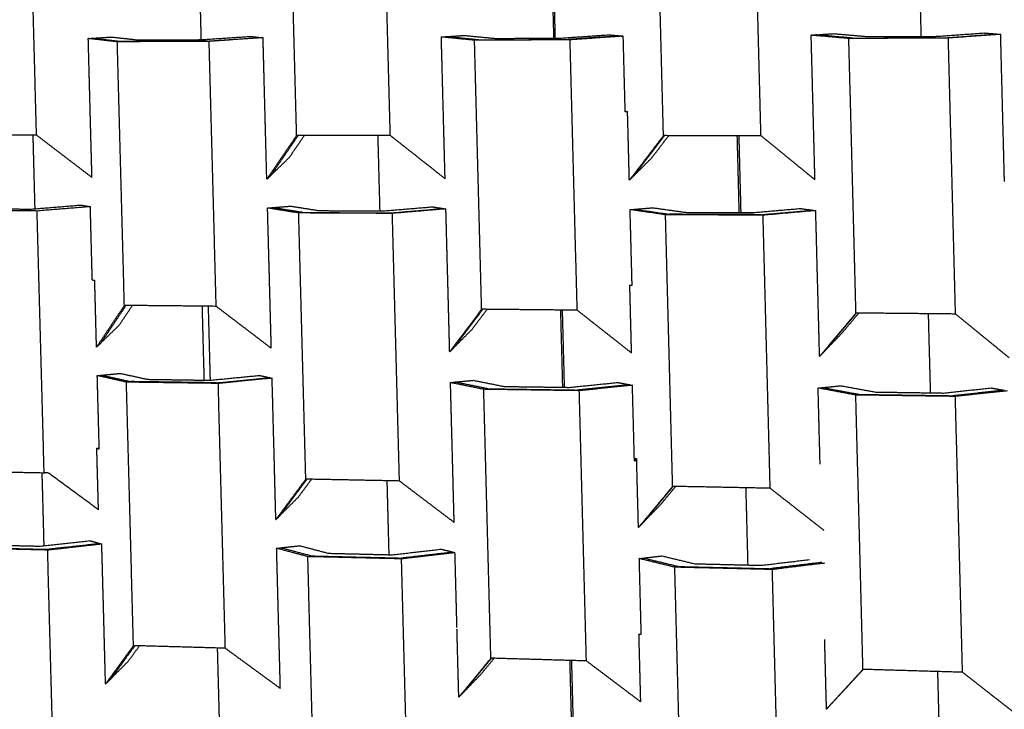
# Model space of a CAD drawing. Units: inches. Extents: x 2543 to 2903, y -306 to -27.
# Drawn here: x 2824 to 2845, y -204 to -190 of the extents above; entities that cross this region are included whole.
import ezdxf

# ---------------------------------------------------------------- set-up
doc = ezdxf.new("R2010")
doc.units = ezdxf.units.IN
doc.header["$MEASUREMENT"] = 0
doc.layers.add('Make2D$Visible$Curves', color=7, linetype='Continuous', true_color=0x000000)

msp = doc.modelspace()

# ---------------------------------------------------------------- linework, layer by layer
at = {"layer": 'Make2D$Visible$Curves', "color": 18, "lineweight": -3, "true_color": 0x000000}
for points, weights, degree in [([(2838.023, -192.336), (2837.948, -189.47), (2837.872, -186.603)], [140.29640141, 140.279063229, 140.261725048], 2), ([(2840.081, -192.337), (2840.006, -189.456), (2839.93, -186.574)], [139.560166022, 139.542827841, 139.52548966], 2), ([(2824.791, -192.325), (2824.717, -189.557), (2824.642, -186.789)], [145.280558368, 145.263220187, 145.245882007], 2), ([(2830.281, -192.332), (2830.206, -189.523), (2830.131, -186.713)], [143.141083143, 143.123744962, 143.106406782], 2), ([(2832.258, -192.333), (2832.183, -189.509), (2832.108, -186.685)], [142.404847755, 142.387509574, 142.370171394], 2), ([(2835.661, -188.657), (2835.683, -189.468), (2835.704, -190.279)], [144.6227509, 144.627808413, 144.632865926], 2), ([(2835.741, -190.279), (2835.72, -189.468), (2835.698, -188.657)], [144.614455596, 144.609398401, 144.604341205], 2), ([(2843.465, -190.243), (2843.443, -189.415), (2843.422, -188.588)], [141.738726151, 141.733670663, 141.728615176], 2), ([(2828.269, -190.311), (2828.248, -189.516), (2828.227, -188.721)], [147.459115501, 147.454060726, 147.449005951], 2), ([(2825.883, -190.288), (2825.932, -190.284), (2825.981, -190.281)], [145.984798703, 146.015827582, 146.046856462], 2), ([(2825.924, -191.833), (2825.904, -191.06), (2825.883, -190.288)], [145.994529179, 145.989663941, 145.984798703], 2), ([(2826.496, -190.356), (2826.188, -190.322), (2825.883, -190.288)], [144.566645672, 145.275722187, 145.984798703], 2), ([(2825.981, -190.281), (2826.178, -190.268), (2826.373, -190.256)], [146.046856462, 146.170446066, 146.294035671], 2), ([(2825.981, -190.281), (2826.282, -190.314), (2826.585, -190.348)], [146.046856462, 145.349419434, 144.651982406], 2), ([(2826.373, -190.256), (2826.655, -190.286), (2826.939, -190.318)], [146.294035671, 145.642959314, 144.991882956], 2), ([(2828.434, -190.347), (2827.463, -190.351), (2826.496, -190.356)], [143.830410284, 144.198527978, 144.566645672], 2), ([(2826.645, -195.917), (2826.571, -193.137), (2826.496, -190.356)], [144.601322034, 144.583983853, 144.566645672], 2), ([(2828.4, -190.34), (2827.49, -190.344), (2826.585, -190.348)], [143.962238299, 144.307110352, 144.651982406], 2), ([(2826.939, -190.318), (2827.6, -190.315), (2828.263, -190.311)], [144.991882956, 144.739599471, 144.487315986], 2), ([(2828.263, -190.311), (2828.783, -190.277), (2829.3, -190.243)], [144.487315986, 144.815031957, 145.142747929], 2), ([(2828.4, -190.34), (2828.96, -190.303), (2829.517, -190.266)], [143.962238299, 144.314373955, 144.666509612], 2), ([(2829.572, -190.271), (2829.004, -190.309), (2828.434, -190.347)], [144.546943396, 144.18867684, 143.830410284], 2), ([(2828.583, -195.936), (2828.509, -193.142), (2828.434, -190.347)], [143.865086646, 143.847748465, 143.830410284], 2), ([(2829.3, -190.243), (2829.408, -190.254), (2829.517, -190.266)], [145.142747929, 144.90462877, 144.666509612], 2), ([(2829.517, -190.266), (2829.544, -190.268), (2829.572, -190.271)], [144.666509612, 144.606726504, 144.546943396], 2), ([(2829.613, -191.832), (2829.593, -191.052), (2829.572, -190.271)], [144.556673873, 144.551808635, 144.546943396], 2), ([(2833.335, -190.255), (2833.384, -190.251), (2833.432, -190.248)], [143.10908809, 143.140116969, 143.171145849], 2), ([(2833.377, -191.831), (2833.356, -191.043), (2833.335, -190.255)], [143.118818566, 143.113953328, 143.10908809], 2), ([(2834.035, -190.324), (2833.683, -190.289), (2833.335, -190.255)], [141.690935059, 142.400011574, 143.10908809], 2), ([(2833.432, -190.248), (2833.626, -190.235), (2833.819, -190.222)], [143.171145849, 143.294735454, 143.418325058], 2), ([(2834.122, -190.316), (2833.775, -190.282), (2833.432, -190.248)], [141.776271793, 142.473708821, 143.171145849], 2), ([(2833.819, -190.222), (2834.141, -190.253), (2834.465, -190.285)], [143.418325058, 142.767248701, 142.116172343], 2), ([(2836.052, -190.315), (2835.041, -190.319), (2834.035, -190.324)], [140.954699671, 141.322817365, 141.690935059], 2), ([(2834.185, -195.998), (2834.11, -193.161), (2834.035, -190.324)], [141.725611421, 141.70827324, 141.690935059], 2), ([(2834.122, -190.316), (2835.064, -190.312), (2836.01, -190.307)], [141.776271793, 141.43139974, 141.086527686], 2), ([(2834.465, -190.285), (2835.152, -190.282), (2835.842, -190.279)], [142.116172343, 141.863888858, 141.611605373], 2), ([(2835.842, -190.279), (2836.355, -190.244), (2836.865, -190.209)], [141.611605373, 141.939321345, 142.267037316], 2), ([(2837.112, -190.232), (2836.563, -190.269), (2836.01, -190.307)], [141.790798999, 141.438663343, 141.086527686], 2), ([(2837.174, -190.238), (2836.615, -190.276), (2836.052, -190.315)], [141.671232783, 141.312966227, 140.954699671], 2), ([(2836.203, -196.018), (2836.127, -193.167), (2836.052, -190.315)], [140.989376033, 140.972037852, 140.954699671], 2), ([(2836.865, -190.209), (2836.989, -190.22), (2837.112, -190.232)], [142.267037316, 142.028918157, 141.790798999], 2), ([(2837.112, -190.232), (2837.143, -190.235), (2837.174, -190.238)], [141.790798999, 141.731015891, 141.671232783], 2), ([(2837.216, -191.83), (2837.195, -191.034), (2837.174, -190.238)], [141.68096326, 141.676098022, 141.671232783], 2), ([(2841.141, -190.217), (2841.189, -190.214), (2841.237, -190.21)], [140.264406356, 140.295435236, 140.326464115], 2), ([(2841.183, -191.826), (2841.162, -191.021), (2841.141, -190.217)], [140.274136833, 140.269271595, 140.264406356], 2), ([(2841.935, -190.287), (2841.536, -190.252), (2841.141, -190.217)], [138.846253326, 139.555329841, 140.264406356], 2), ([(2841.237, -190.21), (2841.427, -190.197), (2841.618, -190.184)], [140.326464115, 140.45005372, 140.573643325], 2), ([(2842.018, -190.279), (2841.626, -190.245), (2841.237, -190.21)], [138.931590059, 139.629027087, 140.326464115], 2), ([(2841.618, -190.184), (2841.982, -190.216), (2842.349, -190.248)], [140.573643325, 139.922566967, 139.271490609], 2), ([(2844.036, -190.278), (2842.983, -190.282), (2841.935, -190.287)], [138.110017938, 138.478135632, 138.846253326], 2), ([(2842.086, -196.077), (2842.011, -193.183), (2841.935, -190.287)], [138.880929687, 138.863591506, 138.846253326], 2), ([(2842.018, -190.279), (2842.999, -190.275), (2843.985, -190.27)], [138.931590059, 138.586718006, 138.241845953], 2), ([(2842.349, -190.248), (2843.065, -190.244), (2843.784, -190.241)], [139.271490609, 139.019207125, 138.76692364], 2), ([(2843.784, -190.241), (2844.288, -190.205), (2844.79, -190.17)], [138.76692364, 139.094639611, 139.422355582], 2), ([(2843.985, -190.27), (2844.529, -190.232), (2845.069, -190.193)], [138.241845953, 138.593981609, 138.946117265], 2), ([(2845.14, -190.199), (2844.589, -190.238), (2844.036, -190.278)], [138.82655105, 138.468284494, 138.110017938], 2), ([(2844.187, -196.098), (2844.112, -193.188), (2844.036, -190.278)], [138.144694299, 138.127356118, 138.110017938], 2), ([(2844.79, -190.17), (2844.93, -190.182), (2845.069, -190.193)], [139.422355582, 139.184236424, 138.946117265], 2), ([(2845.069, -190.193), (2845.105, -190.196), (2845.14, -190.199)], [138.946117265, 138.886334158, 138.82655105], 2), ([(2845.182, -191.825), (2845.161, -191.012), (2845.14, -190.199)], [138.836281527, 138.831416288, 138.82655105], 2), ([(2825.961, -193.218), (2825.943, -192.526), (2825.924, -191.833)], [146.003251668, 145.998890424, 145.994529179], 2), ([(2829.651, -193.255), (2829.632, -192.543), (2829.613, -191.832)], [144.5655421, 144.561107986, 144.556673873], 2), ([(2833.414, -193.244), (2833.395, -192.538), (2833.377, -191.831)], [143.127541055, 143.123179811, 143.118818566], 2), ([(2837.216, -191.821), (2837.24, -191.824), (2837.265, -191.827)], [141.804886894, 141.758439517, 141.71199214], 2), ([(2837.216, -191.83), (2837.24, -191.828), (2837.264, -191.827)], [141.68096326, 141.696364768, 141.711766276], 2), ([(2837.303, -193.278), (2837.284, -192.552), (2837.265, -191.827)], [141.720860367, 141.716426253, 141.71199214], 2), ([(2841.22, -193.267), (2841.202, -192.547), (2841.183, -191.826)], [140.282859321, 140.278498077, 140.274136833], 2), ([(2845.22, -193.306), (2845.201, -192.565), (2845.182, -191.825)], [138.845149754, 138.84071564, 138.836281527], 2), ([(2824.791, -192.325), (2823.838, -192.324), (2822.89, -192.324)], [145.280558368, 145.648676062, 146.016793756], 2), ([(2824.76, -193.877), (2824.74, -193.101), (2824.719, -192.325)], [148.919773842, 148.914787183, 148.909800525], 2), ([(2825.961, -193.218), (2825.572, -192.921), (2825.182, -192.624), (2824.791, -192.325)], [146.003251668, 145.762353901, 145.521456135, 145.280558368], 3), ([(2830.281, -192.332), (2829.964, -192.795), (2829.651, -193.255)], [143.141083143, 143.853312622, 144.5655421], 2), ([(2829.747, -193.162), (2830.029, -192.749), (2830.314, -192.331)], [144.627071622, 143.985820808, 143.344569994], 2), ([(2830.127, -192.795), (2830.285, -192.564), (2830.444, -192.331)], [144.872146836, 144.513868068, 144.1555893], 2), ([(2832.258, -192.333), (2831.267, -192.332), (2830.281, -192.332)], [142.404847755, 142.772965449, 143.141083143], 2), ([(2832.041, -193.923), (2832.02, -193.128), (2831.999, -192.332)], [146.044107391, 146.039098964, 146.034090537], 2), ([(2833.414, -193.244), (2833.03, -192.941), (2832.645, -192.638), (2832.258, -192.333)], [143.127541055, 142.886643288, 142.645745522, 142.404847755], 3), ([(2838.023, -192.336), (2837.661, -192.809), (2837.303, -193.278)], [140.29640141, 141.008630888, 141.720860367], 2), ([(2838.045, -192.336), (2837.72, -192.761), (2837.397, -193.183)], [140.499594743, 141.140992316, 141.782389888], 2), ([(2837.772, -192.808), (2837.952, -192.573), (2838.134, -192.336)], [142.027465103, 141.66944717, 141.311429237], 2), ([(2840.081, -192.337), (2839.049, -192.337), (2838.023, -192.336)], [139.560166022, 139.928283716, 140.29640141], 2), ([(2839.623, -193.959), (2839.602, -193.148), (2839.581, -192.337)], [143.217813501, 143.212809925, 143.207806349], 2), ([(2839.661, -193.959), (2839.64, -193.148), (2839.619, -192.337)], [143.199425706, 143.19441728, 143.189408855], 2), ([(2841.22, -193.267), (2840.842, -192.958), (2840.462, -192.648), (2840.081, -192.337)], [140.282859321, 140.041961555, 139.801063788, 139.560166022], 3), ([(2829.747, -193.162), (2829.874, -193.04), (2830.001, -192.917), (2830.127, -192.795)], [144.627071622, 144.70876336, 144.790455098, 144.872146836], 3), ([(2837.397, -193.183), (2837.522, -193.058), (2837.647, -192.933), (2837.772, -192.808)], [141.782389888, 141.864081627, 141.945773365, 142.027465103], 3), ([(2829.651, -193.255), (2829.683, -193.224), (2829.715, -193.193), (2829.747, -193.162)], [144.5655421, 144.586051941, 144.606561781, 144.627071622], 3), ([(2837.303, -193.278), (2837.334, -193.246), (2837.366, -193.215), (2837.397, -193.183)], [141.720860367, 141.741370207, 141.761880048, 141.782389888], 3), ([(2823.383, -193.878), (2824.031, -193.881), (2824.681, -193.884)], [146.452121846, 146.199838361, 145.947554877], 2), ([(2824.681, -193.884), (2825.203, -193.842), (2825.724, -193.8)], [145.947554877, 146.275270848, 146.602986819], 2), ([(2825.927, -193.834), (2825.366, -193.879), (2824.803, -193.925)], [146.126748502, 145.774612846, 145.422477189], 2), ([(2825.724, -193.8), (2825.825, -193.817), (2825.927, -193.834)], [146.602986819, 146.364867661, 146.126748502], 2), ([(2825.968, -195.378), (2825.947, -194.606), (2825.927, -193.834)], [146.136478979, 146.131613741, 146.126748502], 2), ([(2829.667, -193.862), (2829.716, -193.858), (2829.765, -193.854)], [144.56932698, 144.60035586, 144.631384739], 2), ([(2829.709, -195.422), (2829.688, -194.642), (2829.667, -193.862)], [144.579057457, 144.574192218, 144.56932698], 2), ([(2830.324, -193.966), (2829.994, -193.914), (2829.667, -193.862)], [143.151173949, 143.860250465, 144.56932698], 2), ([(2829.765, -193.854), (2829.96, -193.838), (2830.155, -193.822)], [144.631384739, 144.754974344, 144.878563949], 2), ([(2830.412, -193.956), (2830.087, -193.905), (2829.765, -193.854)], [143.236510683, 143.933947711, 144.631384739], 2), ([(2830.155, -193.822), (2830.456, -193.869), (2830.76, -193.917)], [144.878563949, 144.227487591, 143.576411233], 2), ([(2832.111, -193.923), (2832.627, -193.88), (2833.14, -193.837)], [143.071844264, 143.399560235, 143.727276206], 2), ([(2832.263, -193.965), (2832.819, -193.919), (2833.372, -193.872)], [142.546766577, 142.898902233, 143.251037889], 2), ([(2833.431, -193.881), (2832.868, -193.928), (2832.301, -193.976)], [143.131471674, 142.773205117, 142.414938561], 2), ([(2833.14, -193.837), (2833.256, -193.855), (2833.372, -193.872)], [143.727276206, 143.489157048, 143.251037889], 2), ([(2833.372, -193.872), (2833.402, -193.877), (2833.431, -193.881)], [143.251037889, 143.191254781, 143.131471674], 2), ([(2833.473, -195.457), (2833.452, -194.669), (2833.431, -193.881)], [143.14120215, 143.136336912, 143.131471674], 2), ([(2837.319, -193.897), (2837.367, -193.893), (2837.416, -193.889)], [141.724645247, 141.755674126, 141.786703006], 2), ([(2837.416, -193.889), (2837.608, -193.872), (2837.799, -193.856)], [141.786703006, 141.91029261, 142.033882215], 2), ([(2837.416, -193.889), (2837.782, -193.941), (2838.151, -193.994)], [141.786703006, 141.089265978, 140.39182895], 2), ([(2837.799, -193.856), (2838.142, -193.904), (2838.488, -193.953)], [142.033882215, 141.382805857, 140.7317295], 2), ([(2839.894, -193.96), (2840.402, -193.916), (2840.908, -193.872)], [140.22716253, 140.554878501, 140.882594473], 2), ([(2840.908, -193.872), (2841.039, -193.89), (2841.171, -193.908)], [140.882594473, 140.644475314, 140.406356156], 2), ([(2824.803, -193.925), (2823.911, -193.92), (2823.024, -193.916)], [145.422477189, 145.767349243, 146.112221296], 2), ([(2824.952, -199.452), (2824.877, -196.689), (2824.803, -193.925)], [145.457153551, 145.43981537, 145.422477189], 2), ([(2830.474, -199.581), (2830.399, -196.774), (2830.324, -193.966)], [143.185850311, 143.16851213, 143.151173949], 2), ([(2832.301, -193.976), (2831.31, -193.971), (2830.324, -193.966)], [142.414938561, 142.783056255, 143.151173949], 2), ([(2830.412, -193.956), (2831.335, -193.961), (2832.263, -193.965)], [143.236510683, 142.89163863, 142.546766577], 2), ([(2830.76, -193.917), (2831.434, -193.92), (2832.111, -193.923)], [143.576411233, 143.324127748, 143.071844264], 2), ([(2832.451, -199.62), (2832.376, -196.798), (2832.301, -193.976)], [142.449614923, 142.432276742, 142.414938561], 2), ([(2837.361, -195.489), (2837.34, -194.693), (2837.319, -193.897)], [141.734375723, 141.729510485, 141.724645247], 2), ([(2838.067, -194.004), (2837.691, -193.95), (2837.319, -193.897)], [140.306492216, 141.015568731, 141.724645247], 2), ([(2838.217, -199.733), (2838.142, -196.868), (2838.067, -194.004)], [140.341168578, 140.323830397, 140.306492216], 2), ([(2840.125, -194.014), (2839.093, -194.009), (2838.067, -194.004)], [139.570256828, 139.938374522, 140.306492216], 2), ([(2840.078, -194.003), (2839.113, -193.998), (2838.151, -193.994)], [139.702084843, 140.046956896, 140.39182895], 2), ([(2838.488, -193.953), (2839.19, -193.957), (2839.894, -193.96)], [140.7317295, 140.479446015, 140.22716253], 2), ([(2840.078, -194.003), (2840.626, -193.955), (2841.171, -193.908)], [139.702084843, 140.054220499, 140.406356156], 2), ([(2841.237, -193.917), (2840.683, -193.965), (2840.125, -194.014)], [140.28678994, 139.928523384, 139.570256828], 2), ([(2840.276, -199.773), (2840.2, -196.893), (2840.125, -194.014)], [139.60493319, 139.587595009, 139.570256828], 2), ([(2841.171, -193.908), (2841.204, -193.913), (2841.237, -193.917)], [140.406356156, 140.346573048, 140.28678994], 2), ([(2841.279, -195.525), (2841.258, -194.721), (2841.237, -193.917)], [140.296520417, 140.291655179, 140.28678994], 2), ([(2825.968, -195.378), (2825.994, -195.383), (2826.019, -195.388)], [146.136162294, 146.076537529, 146.016912763], 2), ([(2826.057, -196.796), (2826.038, -196.092), (2826.019, -195.388)], [146.02578099, 146.021346877, 146.016912763], 2), ([(2829.746, -196.821), (2829.728, -196.122), (2829.709, -195.422)], [144.587779945, 144.583418701, 144.579057457], 2), ([(2833.511, -196.894), (2833.492, -196.175), (2833.473, -195.457)], [143.150070377, 143.145636264, 143.14120215], 2), ([(2837.313, -195.493), (2837.337, -195.491), (2837.361, -195.489)], [141.703346844, 141.71888502, 141.734423195], 2), ([(2837.35, -196.92), (2837.331, -196.207), (2837.313, -195.493)], [141.712069332, 141.707708088, 141.703346844], 2), ([(2841.318, -196.991), (2841.299, -196.258), (2841.279, -195.525)], [140.305388644, 140.30095453, 140.296520417], 2), ([(2826.645, -195.917), (2826.35, -196.358), (2826.057, -196.796)], [144.601322034, 145.313551512, 146.02578099], 2), ([(2826.679, -195.917), (2826.415, -196.312), (2826.153, -196.703)], [144.813538082, 145.450424297, 146.087310512], 2), ([(2826.536, -196.333), (2826.675, -196.126), (2826.814, -195.918)], [146.332385727, 145.99557936, 145.658772994], 2), ([(2828.583, -195.936), (2827.612, -195.926), (2826.645, -195.917)], [143.865086646, 144.23320434, 144.601322034], 2), ([(2828.284, -195.933), (2828.304, -196.713), (2828.325, -197.492)], [147.601812627, 147.606776896, 147.611741166], 2), ([(2828.461, -197.493), (2828.44, -196.714), (2828.42, -195.935)], [147.50480214, 147.499843065, 147.494883991], 2), ([(2829.746, -196.821), (2829.36, -196.527), (2828.972, -196.232), (2828.583, -195.936)], [144.587779945, 144.346882179, 144.105984412, 143.865086646], 3), ([(2834.185, -195.998), (2833.846, -196.448), (2833.511, -196.894)], [141.725611421, 142.437840899, 143.150070377], 2), ([(2834.209, -195.998), (2833.906, -196.4), (2833.606, -196.799)], [141.937929587, 142.574764743, 143.211599899], 2), ([(2833.983, -196.421), (2834.142, -196.21), (2834.302, -195.999)], [143.456675114, 143.11997882, 142.783282527], 2), ([(2836.203, -196.018), (2835.191, -196.008), (2834.185, -195.998)], [140.989376033, 141.357493727, 141.725611421], 2), ([(2835.898, -197.643), (2835.877, -196.829), (2835.855, -196.014)], [144.678786242, 144.673708973, 144.668631704], 2), ([(2835.935, -197.644), (2835.914, -196.829), (2835.892, -196.015)], [144.660397889, 144.655315967, 144.650234045], 2), ([(2836.129, -196.017), (2836.129, -196.017), (2836.129, -196.017)], [146.048979542, 146.048980191, 146.048980841], 2), ([(2837.35, -196.92), (2836.969, -196.62), (2836.586, -196.32), (2836.203, -196.018)], [141.712069332, 141.471171566, 141.230273799, 140.989376033], 3), ([(2842.086, -196.077), (2841.7, -196.536), (2841.318, -196.991)], [138.880929687, 139.593159166, 140.305388644], 2), ([(2841.411, -196.894), (2841.753, -196.487), (2842.098, -196.077)], [140.366918166, 139.730091672, 139.093265178], 2), ([(2841.783, -196.508), (2841.964, -196.294), (2842.145, -196.078)], [140.61199338, 140.275478404, 139.938963427], 2), ([(2844.187, -196.098), (2843.134, -196.088), (2842.086, -196.077)], [138.144694299, 138.512811993, 138.880929687], 2), ([(2843.661, -197.76), (2843.639, -196.926), (2843.617, -196.093)], [141.78468806, 141.779590303, 141.774492547], 2), ([(2845.317, -197.019), (2844.942, -196.713), (2844.565, -196.406), (2844.187, -196.098)], [138.867387599, 138.626489832, 138.385592066, 138.144694299], 3), ([(2826.153, -196.703), (2826.281, -196.579), (2826.409, -196.456), (2826.536, -196.333)], [146.087310512, 146.16900225, 146.250693989, 146.332385727], 3), ([(2833.606, -196.799), (2833.732, -196.673), (2833.857, -196.547), (2833.983, -196.421)], [143.211599899, 143.293291637, 143.374983376, 143.456675114], 3), ([(2841.411, -196.894), (2841.535, -196.765), (2841.659, -196.637), (2841.783, -196.508)], [140.366918166, 140.448609904, 140.530301642, 140.61199338], 3), ([(2826.057, -196.796), (2826.089, -196.765), (2826.121, -196.734), (2826.153, -196.703)], [146.02578099, 146.046290831, 146.066800672, 146.087310512], 3), ([(2833.511, -196.894), (2833.542, -196.862), (2833.574, -196.83), (2833.606, -196.799)], [143.150070377, 143.170580218, 143.191090059, 143.211599899], 3), ([(2841.318, -196.991), (2841.349, -196.958), (2841.38, -196.926), (2841.411, -196.894)], [140.305388644, 140.325898485, 140.346408325, 140.366918166], 3), ([(2826.073, -197.397), (2826.122, -197.392), (2826.172, -197.387)], [146.02956587, 146.06059475, 146.091623629], 2), ([(2826.688, -197.535), (2826.379, -197.465), (2826.073, -197.397)], [144.61141284, 145.320489355, 146.02956587], 2), ([(2826.115, -198.941), (2826.094, -198.169), (2826.073, -197.397)], [146.039296347, 146.034431109, 146.02956587], 2), ([(2826.172, -197.387), (2826.368, -197.368), (2826.563, -197.35)], [146.091623629, 146.215213234, 146.338802839], 2), ([(2826.172, -197.387), (2826.473, -197.455), (2826.777, -197.523)], [146.091623629, 145.394186601, 144.696749574], 2), ([(2826.563, -197.35), (2826.846, -197.412), (2827.131, -197.475)], [146.338802839, 145.687726481, 145.036650123], 2), ([(2828.455, -197.494), (2828.974, -197.443), (2829.49, -197.393)], [144.532083154, 144.859799125, 145.187515096], 2), ([(2829.49, -197.393), (2829.599, -197.416), (2829.708, -197.439)], [145.187515096, 144.949395938, 144.71127678], 2), ([(2826.837, -203.092), (2826.763, -200.314), (2826.688, -197.535)], [144.646089201, 144.628751021, 144.61141284], 2), ([(2828.627, -197.562), (2827.655, -197.548), (2826.688, -197.535)], [143.875177452, 144.243295146, 144.61141284], 2), ([(2828.592, -197.549), (2827.682, -197.536), (2826.777, -197.523)], [144.007005467, 144.35187752, 144.696749574], 2), ([(2827.131, -197.475), (2827.791, -197.485), (2828.455, -197.494)], [145.036650123, 144.784366639, 144.532083154], 2), ([(2828.592, -197.549), (2829.151, -197.494), (2829.708, -197.439)], [144.007005467, 144.359141123, 144.71127678], 2), ([(2829.763, -197.451), (2829.196, -197.506), (2828.627, -197.562)], [144.591710564, 144.233444008, 143.875177452], 2), ([(2828.776, -203.148), (2828.701, -200.356), (2828.627, -197.562)], [143.909853813, 143.892515633, 143.875177452], 2), ([(2829.708, -197.439), (2829.736, -197.445), (2829.763, -197.451)], [144.71127678, 144.651493672, 144.591710564], 2), ([(2829.805, -199.011), (2829.784, -198.231), (2829.763, -197.451)], [144.601441041, 144.596575802, 144.591710564], 2), ([(2833.528, -197.544), (2833.576, -197.539), (2833.625, -197.534)], [143.154088171, 143.18511705, 143.21614593], 2), ([(2833.569, -199.082), (2833.548, -198.313), (2833.528, -197.544)], [143.163585734, 143.158836953, 143.154088171], 2), ([(2834.23, -197.686), (2833.877, -197.615), (2833.528, -197.544)], [141.73593514, 142.445011656, 143.154088171], 2), ([(2833.625, -197.534), (2833.818, -197.515), (2834.012, -197.496)], [143.21614593, 143.339735535, 143.46332514], 2), ([(2834.316, -197.674), (2833.969, -197.604), (2833.625, -197.534)], [141.821271874, 142.518708902, 143.21614593], 2), ([(2834.012, -197.496), (2834.334, -197.56), (2834.659, -197.626)], [143.46332514, 142.812248782, 142.161172424], 2), ([(2834.659, -197.626), (2835.346, -197.635), (2836.036, -197.645)], [142.161172424, 141.908888939, 141.656605454], 2), ([(2836.036, -197.645), (2836.549, -197.593), (2837.058, -197.541)], [141.656605454, 141.984321426, 142.312037397], 2), ([(2837.306, -197.589), (2836.757, -197.645), (2836.205, -197.701)], [141.83579908, 141.483663424, 141.131527767], 2), ([(2837.368, -197.601), (2836.809, -197.658), (2836.247, -197.715)], [141.716232864, 141.357966308, 140.999699752], 2), ([(2837.058, -197.541), (2837.182, -197.565), (2837.306, -197.589)], [142.312037397, 142.073918238, 141.83579908], 2), ([(2837.306, -197.589), (2837.337, -197.595), (2837.368, -197.601)], [141.83579908, 141.776015972, 141.716232864], 2), ([(2837.41, -199.193), (2837.389, -198.397), (2837.368, -197.601)], [141.725963341, 141.721098103, 141.716232864], 2), ([(2841.383, -197.649), (2841.573, -197.63), (2841.764, -197.61)], [140.340435317, 140.464024922, 140.587614527], 2), ([(2841.764, -197.61), (2842.128, -197.676), (2842.497, -197.743)], [140.587614527, 139.936538169, 139.285461811], 2), ([(2834.38, -203.357), (2834.305, -200.522), (2834.23, -197.686)], [141.770611502, 141.753273321, 141.73593514], 2), ([(2836.247, -197.715), (2835.236, -197.701), (2834.23, -197.686)], [140.999699752, 141.367817446, 141.73593514], 2), ([(2834.316, -197.674), (2835.258, -197.688), (2836.205, -197.701)], [141.821271874, 141.476399821, 141.131527767], 2), ([(2836.397, -203.415), (2836.322, -200.566), (2836.247, -197.715)], [141.034376114, 141.017037933, 140.999699752], 2), ([(2841.287, -197.659), (2841.335, -197.654), (2841.383, -197.649)], [140.278377558, 140.309406437, 140.340435317], 2), ([(2841.329, -199.267), (2841.308, -198.463), (2841.287, -197.659)], [140.288108035, 140.283242796, 140.278377558], 2), ([(2842.083, -197.806), (2841.683, -197.732), (2841.287, -197.659)], [138.860224527, 139.569301043, 140.278377558], 2), ([(2841.383, -197.649), (2841.773, -197.721), (2842.166, -197.793)], [140.340435317, 139.642998289, 138.945561261], 2), ([(2842.234, -203.593), (2842.158, -200.7), (2842.083, -197.806)], [138.894900889, 138.877562708, 138.860224527], 2), ([(2844.184, -197.836), (2843.131, -197.821), (2842.083, -197.806)], [138.123989139, 138.492106833, 138.860224527], 2), ([(2842.166, -197.793), (2843.147, -197.807), (2844.133, -197.821)], [138.945561261, 138.600689208, 138.255817154], 2), ([(2842.497, -197.743), (2843.213, -197.753), (2843.931, -197.764)], [139.285461811, 139.033178326, 138.780894842], 2), ([(2843.931, -197.764), (2844.435, -197.71), (2844.937, -197.657)], [138.780894842, 139.108610813, 139.436326784], 2), ([(2845.217, -197.706), (2844.676, -197.764), (2844.133, -197.821)], [138.960088467, 138.607952811, 138.255817154], 2), ([(2845.287, -197.719), (2844.737, -197.777), (2844.184, -197.836)], [138.840522251, 138.482255695, 138.123989139], 2), ([(2844.335, -203.654), (2844.26, -200.746), (2844.184, -197.836)], [138.158665501, 138.14132732, 138.123989139], 2), ([(2844.937, -197.657), (2845.077, -197.682), (2845.217, -197.706)], [139.436326784, 139.198207626, 138.960088467], 2), ([(2826.063, -198.928), (2826.089, -198.926), (2826.114, -198.923)], [146.158862563, 146.174965915, 146.191069266], 2), ([(2826.098, -200.227), (2826.081, -199.578), (2826.063, -198.928)], [146.16704807, 146.162955316, 146.158862563], 2), ([(2826.063, -198.928), (2826.089, -198.935), (2826.115, -198.941)], [146.159430133, 146.09936324, 146.039296347], 2), ([(2829.842, -200.433), (2829.823, -199.722), (2829.805, -199.011)], [144.610309268, 144.605875154, 144.601441041], 2), ([(2833.606, -200.494), (2833.587, -199.788), (2833.569, -199.082)], [143.172308223, 143.167946978, 143.163585734], 2), ([(2837.409, -199.139), (2837.433, -199.144), (2837.457, -199.149)], [141.848996971, 141.802878139, 141.756759307], 2), ([(2837.41, -199.173), (2837.434, -199.17), (2837.458, -199.167)], [141.885402229, 141.901002423, 141.916602618], 2), ([(2837.41, -199.193), (2837.434, -199.19), (2837.458, -199.188)], [141.725963341, 141.741514071, 141.7570648], 2), ([(2837.495, -200.6), (2837.476, -199.875), (2837.457, -199.149)], [141.765627534, 141.761193421, 141.756759307], 2), ([(2824.952, -199.452), (2824.06, -199.435), (2823.172, -199.418)], [145.457153551, 145.802025604, 146.146897658], 2), ([(2824.951, -200.985), (2824.931, -200.218), (2824.91, -199.451)], [148.965437087, 148.960509869, 148.955582651], 2), ([(2825.032, -199.444), (2824.992, -199.448), (2824.952, -199.452)], [145.507351677, 145.482252614, 145.457153551], 2), ([(2826.098, -200.227), (2825.744, -199.966), (2825.388, -199.705), (2825.032, -199.444)], [146.16704807, 145.947149272, 145.727250475, 145.507351677], 3), ([(2830.474, -199.581), (2830.156, -200.009), (2829.842, -200.433)], [143.185850311, 143.898079789, 144.610309268], 2), ([(2829.938, -200.337), (2830.217, -199.961), (2830.498, -199.582)], [144.67183879, 144.039617904, 143.407397019], 2), ([(2830.318, -199.958), (2830.456, -199.771), (2830.596, -199.583)], [144.916914004, 144.603294593, 144.289675181], 2), ([(2832.451, -199.62), (2831.46, -199.6), (2830.474, -199.581)], [142.449614923, 142.817732617, 143.185850311], 2), ([(2832.233, -201.174), (2832.213, -200.394), (2832.192, -199.615)], [146.089796281, 146.084881974, 146.079967666], 2), ([(2833.606, -200.494), (2833.222, -200.204), (2832.837, -199.912), (2832.451, -199.62)], [143.172308223, 142.931410456, 142.690512689, 142.449614923], 3), ([(2838.217, -199.733), (2837.854, -200.168), (2837.495, -200.6)], [140.341168578, 141.053398056, 141.765627534], 2), ([(2838.23, -199.732), (2837.908, -200.119), (2837.59, -200.502)], [140.562153458, 141.194655257, 141.827157056], 2), ([(2837.964, -200.115), (2838.122, -199.925), (2838.281, -199.734)], [142.072232271, 141.758693293, 141.445154315], 2), ([(2840.276, -199.773), (2839.244, -199.753), (2838.217, -199.733)], [139.60493319, 139.973050884, 140.341168578], 2), ([(2839.808, -201.391), (2839.787, -200.577), (2839.766, -199.763)], [143.214281355, 143.209249897, 143.204218439], 2), ([(2841.414, -200.664), (2841.036, -200.368), (2840.656, -200.071), (2840.276, -199.773)], [140.327626489, 140.086728723, 139.845830956, 139.60493319], 3), ([(2829.938, -200.337), (2830.065, -200.21), (2830.191, -200.084), (2830.318, -199.958)], [144.67183879, 144.753530528, 144.835222266, 144.916914004], 3), ([(2837.59, -200.502), (2837.714, -200.373), (2837.839, -200.244), (2837.964, -200.115)], [141.827157056, 141.908848794, 141.990540533, 142.072232271], 3), ([(2829.842, -200.433), (2829.874, -200.401), (2829.906, -200.369), (2829.938, -200.337)], [144.610309268, 144.630819108, 144.651328949, 144.67183879], 3), ([(2837.495, -200.6), (2837.527, -200.567), (2837.558, -200.535), (2837.59, -200.502)], [141.765627534, 141.786137375, 141.806647216, 141.827157056], 3), ([(2824.872, -200.994), (2825.394, -200.936), (2825.913, -200.878)], [145.992322044, 146.320038016, 146.647753987], 2), ([(2824.995, -201.06), (2825.557, -200.997), (2826.117, -200.935)], [145.467244357, 145.819380014, 146.17151567], 2), ([(2826.168, -200.95), (2825.598, -201.013), (2825.026, -201.077)], [146.051949454, 145.693682898, 145.335416342], 2), ([(2825.913, -200.878), (2826.015, -200.906), (2826.117, -200.935)], [146.647753987, 146.409634828, 146.17151567], 2), ([(2826.117, -200.935), (2826.143, -200.942), (2826.168, -200.95)], [146.17151567, 146.111732562, 146.051949454], 2), ([(2826.21, -202.494), (2826.189, -201.722), (2826.168, -200.95)], [146.061679931, 146.056814693, 146.051949454], 2), ([(2825.026, -201.077), (2824.073, -201.054), (2823.125, -201.032)], [145.335416342, 145.703534036, 146.07165173], 2), ([(2823.215, -201.018), (2824.103, -201.039), (2824.995, -201.06)], [146.156988464, 145.812116411, 145.467244357], 2), ([(2823.573, -200.963), (2824.221, -200.978), (2824.872, -200.994)], [146.496889014, 146.244605529, 145.992322044], 2), ([(2825.174, -206.606), (2825.1, -203.842), (2825.026, -201.077)], [145.370092704, 145.352754523, 145.335416342], 2), ([(2829.859, -201.039), (2829.907, -201.034), (2829.956, -201.028)], [144.614094148, 144.645123027, 144.676151907], 2), ([(2829.9, -202.599), (2829.879, -201.819), (2829.859, -201.039)], [144.623824625, 144.618959386, 144.614094148], 2), ([(2830.517, -201.215), (2830.186, -201.126), (2829.859, -201.039)], [143.195941117, 143.905017632, 144.614094148], 2), ([(2829.956, -201.028), (2830.151, -201.006), (2830.345, -200.984)], [144.676151907, 144.799741512, 144.923331117], 2), ([(2829.956, -201.028), (2830.279, -201.114), (2830.605, -201.2)], [144.676151907, 143.978714879, 143.281277851], 2), ([(2830.345, -200.984), (2830.647, -201.064), (2830.952, -201.144)], [144.923331117, 144.272254759, 143.621178401], 2), ([(2830.952, -201.144), (2831.627, -201.16), (2832.303, -201.176)], [143.621178401, 143.368894916, 143.116611431], 2), ([(2832.303, -201.176), (2832.818, -201.116), (2833.332, -201.057)], [143.116611431, 143.444327403, 143.772043374], 2), ([(2832.456, -201.244), (2833.011, -201.18), (2833.564, -201.116)], [142.591533744, 142.943669401, 143.295805057], 2), ([(2833.623, -201.131), (2833.06, -201.196), (2832.495, -201.262)], [143.176238841, 142.817972285, 142.459705729], 2), ([(2833.332, -201.057), (2833.448, -201.086), (2833.564, -201.116)], [143.772043374, 143.533924215, 143.295805057], 2), ([(2833.564, -201.116), (2833.593, -201.123), (2833.623, -201.131)], [143.295805057, 143.236021949, 143.176238841], 2), ([(2833.664, -202.706), (2833.644, -201.918), (2833.623, -201.131)], [143.185969318, 143.18110408, 143.176238841], 2), ([(2830.666, -206.826), (2830.592, -204.021), (2830.517, -201.215)], [143.230617479, 143.213279298, 143.195941117], 2), ([(2832.495, -201.262), (2831.503, -201.238), (2830.517, -201.215)], [142.459705729, 142.827823423, 143.195941117], 2), ([(2830.605, -201.2), (2831.528, -201.222), (2832.456, -201.244)], [143.281277851, 142.936405798, 142.591533744], 2), ([(2832.644, -206.902), (2832.569, -204.082), (2832.495, -201.262)], [142.494382091, 142.47704391, 142.459705729], 2), ([(2837.513, -201.256), (2837.561, -201.251), (2837.609, -201.245)], [141.769645328, 141.800674207, 141.831703087], 2), ([(2837.554, -202.847), (2837.534, -202.052), (2837.513, -201.256)], [141.779375805, 141.774510566, 141.769645328], 2), ([(2838.262, -201.438), (2837.885, -201.347), (2837.513, -201.256)], [140.351492297, 141.060568812, 141.769645328], 2), ([(2837.609, -201.245), (2837.801, -201.222), (2837.992, -201.2)], [141.831703087, 141.955292692, 142.078882297], 2), ([(2837.609, -201.245), (2837.976, -201.334), (2838.347, -201.423)], [141.831703087, 141.134266059, 140.436829031], 2), ([(2837.992, -201.2), (2838.336, -201.282), (2838.683, -201.365)], [142.078882297, 141.427805939, 140.776729581], 2), ([(2838.683, -201.365), (2839.384, -201.381), (2840.088, -201.398)], [140.776729581, 140.524446096, 140.272162611], 2), ([(2840.088, -201.398), (2840.596, -201.337), (2841.102, -201.276)], [140.272162611, 140.599878583, 140.927594554], 2), ([(2841.365, -201.337), (2840.821, -201.403), (2840.274, -201.469)], [140.451356237, 140.099220581, 139.747084924], 2), ([(2841.432, -201.352), (2840.877, -201.419), (2840.321, -201.487)], [140.331790021, 139.973523465, 139.615256909], 2), ([(2838.412, -207.163), (2838.337, -204.301), (2838.262, -201.438)], [140.386168659, 140.368830478, 140.351492297], 2), ([(2840.321, -201.487), (2839.288, -201.462), (2838.262, -201.438)], [139.615256909, 139.983374603, 140.351492297], 2), ([(2838.347, -201.423), (2839.308, -201.446), (2840.274, -201.469)], [140.436829031, 140.091956978, 139.747084924], 2), ([(2840.471, -207.242), (2840.396, -204.365), (2840.321, -201.487)], [139.649933271, 139.63259509, 139.615256909], 2), ([(2826.247, -203.901), (2826.229, -203.197), (2826.21, -202.494)], [146.070548158, 146.066114045, 146.061679931], 2), ([(2829.937, -203.996), (2829.919, -203.298), (2829.9, -202.599)], [144.632547113, 144.628185869, 144.623824625], 2), ([(2833.703, -204.179), (2833.684, -203.461), (2833.665, -202.744)], [143.195070459, 143.190636345, 143.186202231], 2), ([(2837.506, -202.853), (2837.53, -202.85), (2837.554, -202.847)], [141.748346925, 141.763752976, 141.779159026], 2), ([(2837.544, -204.279), (2837.525, -203.566), (2837.506, -202.853)], [141.757069413, 141.752708169, 141.748346925], 2), ([(2841.464, -204.43), (2841.445, -203.698), (2841.426, -202.965)], [140.319359846, 140.314925732, 140.310491619], 2), ([(2826.837, -203.092), (2826.541, -203.498), (2826.247, -203.901)], [144.646089201, 145.35831868, 146.070548158], 2), ([(2826.863, -203.093), (2826.602, -203.45), (2826.344, -203.805)], [144.876926263, 145.504501972, 146.13207768], 2), ([(2826.726, -203.423), (2826.845, -203.26), (2826.965, -203.096)], [146.377152895, 146.087978283, 145.798803671], 2), ([(2828.776, -203.148), (2827.804, -203.12), (2826.837, -203.092)], [143.909853813, 144.277971507, 144.646089201], 2), ([(2828.653, -204.671), (2828.632, -203.907), (2828.612, -203.143)], [147.550488282, 147.545624596, 147.54076091], 2), ([(2829.937, -203.996), (2829.551, -203.715), (2829.164, -203.432), (2828.776, -203.148)], [144.632547113, 144.391649346, 144.15075158, 143.909853813], 3), ([(2826.344, -203.805), (2826.471, -203.677), (2826.598, -203.55), (2826.726, -203.423)], [146.13207768, 146.213769418, 146.295461156, 146.377152895], 3), ([(2834.38, -203.357), (2834.04, -203.77), (2833.703, -204.179)], [141.770611502, 142.48284098, 143.195070459], 2), ([(2833.798, -204.081), (2834.095, -203.72), (2834.394, -203.357)], [143.25659998, 142.629214851, 142.001829722], 2), ([(2834.175, -203.691), (2834.312, -203.525), (2834.449, -203.359)], [143.501675195, 143.213011499, 142.924347802], 2), ([(2836.397, -203.415), (2835.386, -203.386), (2834.38, -203.357)], [141.034376114, 141.402493808, 141.770611502], 2), ([(2836.091, -204.956), (2836.07, -204.181), (2836.05, -203.405)], [144.724439696, 144.719601605, 144.714763515], 2), ([(2836.128, -204.958), (2836.107, -204.182), (2836.087, -203.406)], [144.706051541, 144.701208598, 144.696365655], 2), ([(2837.544, -204.279), (2837.163, -203.992), (2836.781, -203.704), (2836.397, -203.415)], [141.757069413, 141.516171647, 141.27527388, 141.034376114], 3), ([(2842.234, -203.593), (2841.847, -204.014), (2841.464, -204.43)], [138.894900889, 139.607130367, 140.319359846], 2), ([(2842.235, -203.593), (2841.895, -203.963), (2841.557, -204.33)], [139.126083989, 139.753486678, 140.380889368], 2), ([(2841.929, -203.932), (2842.084, -203.763), (2842.24, -203.593)], [140.625964582, 140.337077829, 140.048191075], 2), ([(2844.335, -203.654), (2843.282, -203.624), (2842.234, -203.593)], [138.158665501, 138.526783195, 138.894900889], 2), ([(2843.855, -205.222), (2843.834, -204.43), (2843.814, -203.639)], [141.830342044, 141.825498447, 141.82065485], 2), ([(2845.464, -204.535), (2845.089, -204.243), (2844.713, -203.949), (2844.335, -203.654)], [138.8813588, 138.640461034, 138.399563267, 138.158665501], 3), ([(2826.247, -203.901), (2826.279, -203.869), (2826.312, -203.837), (2826.344, -203.805)], [146.070548158, 146.091057999, 146.111567839, 146.13207768], 3), ([(2833.798, -204.081), (2833.924, -203.951), (2834.05, -203.821), (2834.175, -203.691)], [143.25659998, 143.338291719, 143.419983457, 143.501675195], 3), ([(2841.557, -204.33), (2841.681, -204.197), (2841.805, -204.064), (2841.929, -203.932)], [140.380889368, 140.462581106, 140.544272844, 140.625964582], 3), ([(2833.703, -204.179), (2833.735, -204.146), (2833.767, -204.114), (2833.798, -204.081)], [143.195070459, 143.215580299, 143.23609014, 143.25659998], 3), ([(2841.464, -204.43), (2841.495, -204.397), (2841.526, -204.363), (2841.557, -204.33)], [140.319359846, 140.339869686, 140.360379527, 140.380889368], 3), ([(2841.557, -204.33), (2841.557, -204.329), (2841.557, -204.329)], [140.380889368, 140.380885389, 140.380881411], 2)]:
    msp.add_rational_spline(points, weights, degree=degree, dxfattribs=at)

doc.saveas('drawing.dxf')
